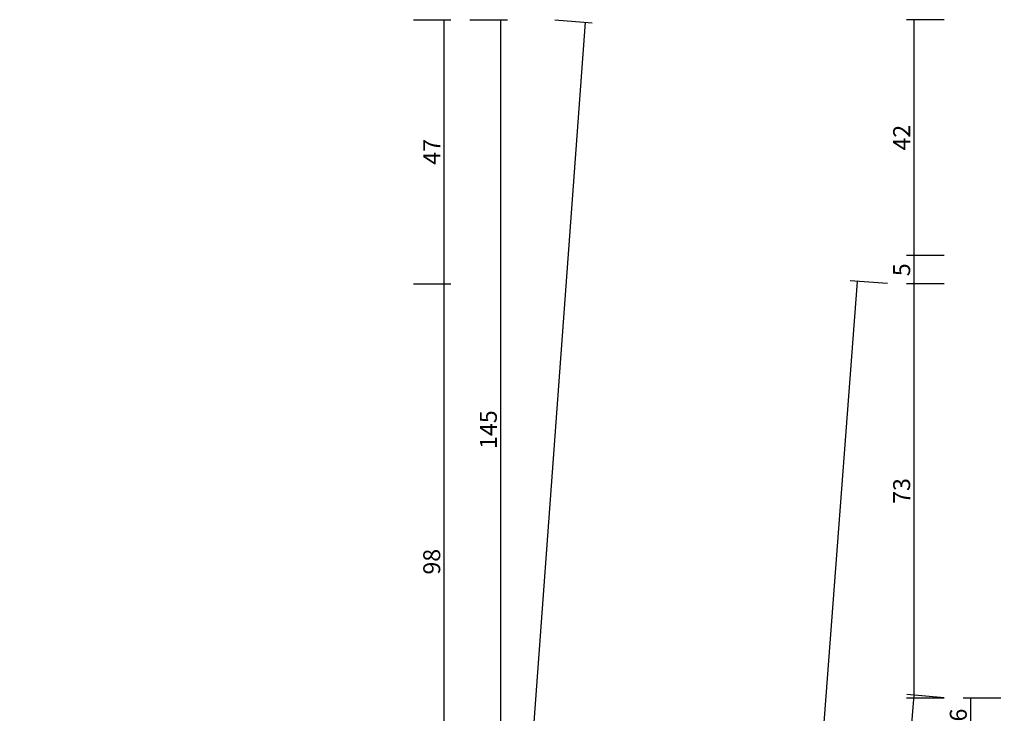
# Model space of a CAD drawing. Units: millimetres. Extents: x 0 to 2965, y -3223 to -50.
# Drawn here: x 2587 to 2761, y -643 to -520 of the extents above; entities that cross this region are included whole.
import ezdxf

# ---------------------------------------------------------------- set-up
doc = ezdxf.new("R2010")
doc.units = ezdxf.units.MM
doc.header["$PDMODE"] = 3
doc.header["$PDSIZE"] = -0.5
doc.layers.add('CrossSectionsDim', color=3, linetype='Continuous')
doc.styles.add('CrossSection', font='simplex.shx', dxfattribs={"height": 3})
doc.dimstyles.new('CrossSection', dxfattribs={"dimtxt": 3, "dimasz": 3, "dimexe": 1.25, "dimexo": 0.625, "dimtad": 1, "dimdec": 1, "dimtxsty": 'CrossSection', "dimblk": 'NONE', "dimcen": 2.5, "dimclrd": 256, "dimclre": 256, "dimadec": 0, "dimazin": 2, "dimtfac": 1, "dimtdec": 4, "dimtofl": 0, "dimtmove": 0, "dimatfit": 3, "dimfxl": 1, "dimtolj": 1, "dimtzin": 0, "dimarcsym": 0})

# ---------------------------------------------------------------- blocks, each defined once
blk = doc.blocks.new('*D203')
at = {"layer": 'CrossSectionsDim', "lineweight": -2}
for p, q in [((86.625, -520), (93.25, -520)), ((92, -520), (92, -566.7)), ((86.625, -566.7), (93.25, -566.7))]:
    blk.add_line(p, q, dxfattribs=at)
at = {"layer": 'Defpoints', "color": 0}
for p in [(86, -520), (86, -566.7), (92, -566.7)]:
    blk.add_point(p, dxfattribs=at)
at = {"layer": 'CrossSectionsDim', "color": 0, "insert": (89.875, -543.35), "char_height": 3, "attachment_point": 5, "rotation": 90, "style": 'CrossSection'}
blk.add_mtext('\\A1;47', dxfattribs=at)
blk = doc.blocks.new('_NONE')
blk = doc.blocks.new('*D204')
at = {"layer": 'CrossSectionsDim', "lineweight": -2}
for p, q in [((86.625, -566.7), (93.25, -566.7)), ((92, -566.7), (92, -664.9)), ((86.625, -664.9), (93.25, -664.9))]:
    blk.add_line(p, q, dxfattribs=at)
at = {"layer": 'Defpoints', "color": 0}
for p in [(86, -566.7), (86, -664.9), (92, -664.9)]:
    blk.add_point(p, dxfattribs=at)
at = {"layer": 'CrossSectionsDim', "color": 0, "insert": (89.875, -615.8), "char_height": 3, "attachment_point": 5, "rotation": 90, "style": 'CrossSection'}
blk.add_mtext('\\A1;98', dxfattribs=at)
blk = doc.blocks.new('*D205')
at = {"layer": 'CrossSectionsDim', "lineweight": -2}
for p, q in [((96.625, -520), (103.25, -520)), ((102, -520), (102, -664.9)), ((96.625, -664.9), (103.25, -664.9))]:
    blk.add_line(p, q, dxfattribs=at)
at = {"layer": 'Defpoints', "color": 0}
for p in [(96, -520), (96, -664.9), (102, -664.9)]:
    blk.add_point(p, dxfattribs=at)
at = {"layer": 'CrossSectionsDim', "color": 0, "insert": (99.875, -592.45), "char_height": 3, "attachment_point": 5, "rotation": 90, "style": 'CrossSection'}
blk.add_mtext('\\A1;145', dxfattribs=at)
blk = doc.blocks.new('*D207')
at = {"layer": 'CrossSectionsDim', "lineweight": -2}
for p, q in [((116.97, -520.44), (-37.03, -2620.44)), ((111.62, -520.05), (118.21, -520.53)), ((-42.38, -2620.05), (-35.79, -2620.53))]:
    blk.add_line(p, q, dxfattribs=at)
at = {"layer": 'Defpoints', "color": 0}
for p in [(111, -520), (-43, -2620), (-37.03, -2620.44)]:
    blk.add_point(p, dxfattribs=at)
at = {"layer": 'CrossSectionsDim', "color": 0, "insert": (37.88, -1569.84), "char_height": 3, "attachment_point": 5, "rotation": 85.8058, "style": 'CrossSection'}
blk.add_mtext('\\A1;2100', dxfattribs=at)
blk = doc.blocks.new('*D121')
at = {"layer": 'CrossSectionsDim', "lineweight": -2}
for p, q in [((2656.625, -520), (2663.25, -520)), ((2662, -520), (2662, -566.7)), ((2656.625, -566.7), (2663.25, -566.7))]:
    blk.add_line(p, q, dxfattribs=at)
at = {"layer": 'Defpoints', "color": 0}
for p in [(2656, -520), (2656, -566.7), (2662, -566.7)]:
    blk.add_point(p, dxfattribs=at)
at = {"layer": 'CrossSectionsDim', "color": 0, "insert": (2659.875, -543.35), "char_height": 3, "attachment_point": 5, "rotation": 90, "style": 'CrossSection'}
blk.add_mtext('\\A1;47', dxfattribs=at)
blk = doc.blocks.new('*D122')
at = {"layer": 'CrossSectionsDim', "lineweight": -2}
for p, q in [((2656.625, -566.7), (2663.25, -566.7)), ((2662, -566.7), (2662, -664.9)), ((2656.625, -664.9), (2663.25, -664.9))]:
    blk.add_line(p, q, dxfattribs=at)
at = {"layer": 'Defpoints', "color": 0}
for p in [(2656, -566.7), (2656, -664.9), (2662, -664.9)]:
    blk.add_point(p, dxfattribs=at)
at = {"layer": 'CrossSectionsDim', "color": 0, "insert": (2659.875, -615.8), "char_height": 3, "attachment_point": 5, "rotation": 90, "style": 'CrossSection'}
blk.add_mtext('\\A1;98', dxfattribs=at)
blk = doc.blocks.new('*D123')
at = {"layer": 'CrossSectionsDim', "lineweight": -2}
for p, q in [((2666.625, -520), (2673.25, -520)), ((2672, -520), (2672, -664.9)), ((2666.625, -664.9), (2673.25, -664.9))]:
    blk.add_line(p, q, dxfattribs=at)
at = {"layer": 'Defpoints', "color": 0}
for p in [(2666, -520), (2666, -664.9), (2672, -664.9)]:
    blk.add_point(p, dxfattribs=at)
at = {"layer": 'CrossSectionsDim', "color": 0, "insert": (2669.875, -592.45), "char_height": 3, "attachment_point": 5, "rotation": 90, "style": 'CrossSection'}
blk.add_mtext('\\A1;145', dxfattribs=at)
blk = doc.blocks.new('*D125')
at = {"layer": 'CrossSectionsDim', "lineweight": -2}
for p, q in [((2686.97, -520.44), (2532.97, -2620.44)), ((2681.62, -520.05), (2688.21, -520.53)), ((2527.62, -2620.05), (2534.21, -2620.53))]:
    blk.add_line(p, q, dxfattribs=at)
at = {"layer": 'Defpoints', "color": 0}
for p in [(2681, -520), (2527, -2620), (2532.97, -2620.44)]:
    blk.add_point(p, dxfattribs=at)
at = {"layer": 'CrossSectionsDim', "color": 0, "insert": (2607.88, -1569.84), "char_height": 3, "attachment_point": 5, "rotation": 85.8058, "style": 'CrossSection'}
blk.add_mtext('\\A1;2100', dxfattribs=at)
blk = doc.blocks.new('*D216')
at = {"layer": 'CrossSectionsDim', "lineweight": -2}
for p, q in [((-86.63, -639.9), (-93.25, -639.9)), ((-92, -639.9), (-92, -645.9)), ((-86.63, -645.9), (-93.25, -645.9))]:
    blk.add_line(p, q, dxfattribs=at)
at = {"layer": 'Defpoints', "color": 0}
for p in [(-86, -639.9), (-92, -645.9), (-86, -645.9)]:
    blk.add_point(p, dxfattribs=at)
at = {"layer": 'CrossSectionsDim', "color": 0, "insert": (-94.13, -642.9), "char_height": 3, "attachment_point": 5, "rotation": 90, "style": 'CrossSection'}
blk.add_mtext('\\A1;6', dxfattribs=at)
blk = doc.blocks.new('*D218')
at = {"layer": 'CrossSectionsDim', "lineweight": -2}
for p, q in [((-101.96, -639.4), (-255.96, -2470.4)), ((-96.62, -639.85), (-103.2, -639.29)), ((-250.62, -2470.85), (-257.2, -2470.29))]:
    blk.add_line(p, q, dxfattribs=at)
at = {"layer": 'Defpoints', "color": 0}
for p in [(-96, -639.9), (-255.96, -2470.4), (-250, -2470.9)]:
    blk.add_point(p, dxfattribs=at)
at = {"layer": 'CrossSectionsDim', "color": 0, "insert": (-181.12, -1555.22), "char_height": 3, "attachment_point": 5, "rotation": 85.1923, "style": 'CrossSection'}
blk.add_mtext('\\A1;1831', dxfattribs=at)
blk = doc.blocks.new('*D219')
at = {"layer": 'CrossSectionsDim', "lineweight": -2}
for p, q in [((-96.63, -520), (-103.25, -520)), ((-102, -520), (-102, -561.7)), ((-96.63, -561.7), (-103.25, -561.7))]:
    blk.add_line(p, q, dxfattribs=at)
at = {"layer": 'Defpoints', "color": 0}
for p in [(-96, -520), (-102, -561.7), (-96, -561.7)]:
    blk.add_point(p, dxfattribs=at)
at = {"layer": 'CrossSectionsDim', "color": 0, "insert": (-104.13, -540.85), "char_height": 3, "attachment_point": 5, "rotation": 90, "style": 'CrossSection'}
blk.add_mtext('\\A1;42', dxfattribs=at)
blk = doc.blocks.new('*D220')
at = {"layer": 'CrossSectionsDim', "lineweight": -2}
for p, q in [((-96.63, -561.7), (-103.25, -561.7)), ((-102, -561.7), (-102, -566.7)), ((-96.63, -566.7), (-103.25, -566.7))]:
    blk.add_line(p, q, dxfattribs=at)
at = {"layer": 'Defpoints', "color": 0}
for p in [(-96, -561.7), (-102, -566.7), (-96, -566.7)]:
    blk.add_point(p, dxfattribs=at)
at = {"layer": 'CrossSectionsDim', "color": 0, "insert": (-104.13, -564.2), "char_height": 3, "attachment_point": 5, "rotation": 90, "style": 'CrossSection'}
blk.add_mtext('\\A1;5', dxfattribs=at)
blk = doc.blocks.new('*D221')
at = {"layer": 'CrossSectionsDim', "lineweight": -2}
for p, q in [((-96.63, -566.7), (-103.25, -566.7)), ((-102, -566.7), (-102, -639.9)), ((-96.63, -639.9), (-103.25, -639.9))]:
    blk.add_line(p, q, dxfattribs=at)
at = {"layer": 'Defpoints', "color": 0}
for p in [(-96, -566.7), (-102, -639.9), (-96, -639.9)]:
    blk.add_point(p, dxfattribs=at)
at = {"layer": 'CrossSectionsDim', "color": 0, "insert": (-104.13, -603.3), "char_height": 3, "attachment_point": 5, "rotation": 90, "style": 'CrossSection'}
blk.add_mtext('\\A1;73', dxfattribs=at)
blk = doc.blocks.new('*D222')
at = {"layer": 'CrossSectionsDim', "lineweight": -2}
for p, q in [((-111.97, -566.25), (-265.97, -2597.55)), ((-106.62, -566.65), (-113.21, -566.15)), ((-260.62, -2597.95), (-267.21, -2597.45))]:
    blk.add_line(p, q, dxfattribs=at)
at = {"layer": 'Defpoints', "color": 0}
for p in [(-106, -566.7), (-265.97, -2597.55), (-260, -2598)]:
    blk.add_point(p, dxfattribs=at)
at = {"layer": 'CrossSectionsDim', "color": 0, "insert": (-191.12, -1582.19), "char_height": 3, "attachment_point": 5, "rotation": 85.6645, "style": 'CrossSection'}
blk.add_mtext('\\A1;2031', dxfattribs=at)
blk = doc.blocks.new('*D134')
at = {"layer": 'CrossSectionsDim', "lineweight": -2}
for p, q in [((2760.375, -639.9), (2753.75, -639.9)), ((2755, -639.9), (2755, -645.9)), ((2760.375, -645.9), (2753.75, -645.9))]:
    blk.add_line(p, q, dxfattribs=at)
at = {"layer": 'Defpoints', "color": 0}
for p in [(2761, -639.9), (2755, -645.9), (2761, -645.9)]:
    blk.add_point(p, dxfattribs=at)
at = {"layer": 'CrossSectionsDim', "color": 0, "insert": (2752.875, -642.9), "char_height": 3, "attachment_point": 5, "rotation": 90, "style": 'CrossSection'}
blk.add_mtext('\\A1;6', dxfattribs=at)
blk = doc.blocks.new('*D136')
at = {"layer": 'CrossSectionsDim', "lineweight": -2}
for p, q in [((2745.04, -639.4), (2591.04, -2470.4)), ((2750.38, -639.85), (2743.8, -639.29)), ((2596.38, -2470.85), (2589.8, -2470.29))]:
    blk.add_line(p, q, dxfattribs=at)
at = {"layer": 'Defpoints', "color": 0}
for p in [(2751, -639.9), (2591.04, -2470.4), (2597, -2470.9)]:
    blk.add_point(p, dxfattribs=at)
at = {"layer": 'CrossSectionsDim', "color": 0, "insert": (2665.88, -1555.22), "char_height": 3, "attachment_point": 5, "rotation": 85.1923, "style": 'CrossSection'}
blk.add_mtext('\\A1;1831', dxfattribs=at)
blk = doc.blocks.new('*D137')
at = {"layer": 'CrossSectionsDim', "lineweight": -2}
for p, q in [((2750.375, -520), (2743.75, -520)), ((2745, -520), (2745, -561.7)), ((2750.375, -561.7), (2743.75, -561.7))]:
    blk.add_line(p, q, dxfattribs=at)
at = {"layer": 'Defpoints', "color": 0}
for p in [(2751, -520), (2745, -561.7), (2751, -561.7)]:
    blk.add_point(p, dxfattribs=at)
at = {"layer": 'CrossSectionsDim', "color": 0, "insert": (2742.875, -540.85), "char_height": 3, "attachment_point": 5, "rotation": 90, "style": 'CrossSection'}
blk.add_mtext('\\A1;42', dxfattribs=at)
blk = doc.blocks.new('*D138')
at = {"layer": 'CrossSectionsDim', "lineweight": -2}
for p, q in [((2750.375, -561.7), (2743.75, -561.7)), ((2745, -561.7), (2745, -566.7)), ((2750.375, -566.7), (2743.75, -566.7))]:
    blk.add_line(p, q, dxfattribs=at)
at = {"layer": 'Defpoints', "color": 0}
for p in [(2751, -561.7), (2745, -566.7), (2751, -566.7)]:
    blk.add_point(p, dxfattribs=at)
at = {"layer": 'CrossSectionsDim', "color": 0, "insert": (2742.875, -564.2), "char_height": 3, "attachment_point": 5, "rotation": 90, "style": 'CrossSection'}
blk.add_mtext('\\A1;5', dxfattribs=at)
blk = doc.blocks.new('*D139')
at = {"layer": 'CrossSectionsDim', "lineweight": -2}
for p, q in [((2750.375, -566.7), (2743.75, -566.7)), ((2745, -566.7), (2745, -639.9)), ((2750.375, -639.9), (2743.75, -639.9))]:
    blk.add_line(p, q, dxfattribs=at)
at = {"layer": 'Defpoints', "color": 0}
for p in [(2751, -566.7), (2745, -639.9), (2751, -639.9)]:
    blk.add_point(p, dxfattribs=at)
at = {"layer": 'CrossSectionsDim', "color": 0, "insert": (2742.875, -603.3), "char_height": 3, "attachment_point": 5, "rotation": 90, "style": 'CrossSection'}
blk.add_mtext('\\A1;73', dxfattribs=at)
blk = doc.blocks.new('*D140')
at = {"layer": 'CrossSectionsDim', "lineweight": -2}
for p, q in [((2735.03, -566.25), (2581.03, -2597.55)), ((2740.38, -566.65), (2733.79, -566.15)), ((2586.38, -2597.95), (2579.79, -2597.45))]:
    blk.add_line(p, q, dxfattribs=at)
at = {"layer": 'Defpoints', "color": 0}
for p in [(2741, -566.7), (2581.03, -2597.55), (2587, -2598)]:
    blk.add_point(p, dxfattribs=at)
at = {"layer": 'CrossSectionsDim', "color": 0, "insert": (2655.88, -1582.19), "char_height": 3, "attachment_point": 5, "rotation": 85.6645, "style": 'CrossSection'}
blk.add_mtext('\\A1;2031', dxfattribs=at)
blk = doc.blocks.new('CS_2VERT1', base_point=(0, -520))
at = {"layer": 'CrossSectionsDim'}
for base, p1, p2, angle, text, picture, middle, dimtype in [((-37.03, -2620.44), (111, -520), (-43, -2620), 265.8058, '2100', '*D207', (40, -1570), 161), ((92, -566.7), (86, -520), (86, -566.7), 90, '47', '*D203', (92, -543.35), 160), ((102, -664.9), (96, -520), (96, -664.9), 90, '145', '*D205', (102, -592.45), 160), ((92, -664.9), (86, -566.7), (86, -664.9), 90, '98', '*D204', (92, -615.8), 160)]:
    dim = blk.add_linear_dim(base=base, p1=p1, p2=p2, angle=angle, text=text, dimstyle='CrossSection', override={"dimpost": '<>'}, dxfattribs=at)
    dim.commit()
    dim.dimension.update_dxf_attribs({"geometry": picture, "text_midpoint": middle, "dimtype": dimtype})
blk = doc.blocks.new('CS_2VERT2', base_point=(0, -520))
at = {"layer": 'CrossSectionsDim'}
for base, p1, p2, angle, text, picture, middle, dimtype in [((-102, -561.7), (-96, -520), (-96, -561.7), 90, '42', '*D219', (-102, -540.85), 160), ((-102, -566.7), (-96, -561.7), (-96, -566.7), 90, '5', '*D220', (-102, -564.2), 160), ((-265.97, -2597.55), (-106, -566.7), (-260, -2598), 265.6645, '2031', '*D222', (-189, -1582.35), 161), ((-102, -639.9), (-96, -566.7), (-96, -639.9), 90, '73', '*D221', (-102, -603.3), 160), ((-255.96, -2470.4), (-96, -639.9), (-250, -2470.9), 265.1923, '1831', '*D218', (-179, -1555.4), 161), ((-92, -645.9), (-86, -639.9), (-86, -645.9), 90, '6', '*D216', (-92, -642.9), 160)]:
    dim = blk.add_linear_dim(base=base, p1=p1, p2=p2, angle=angle, text=text, dimstyle='CrossSection', override={"dimpost": '<>'}, dxfattribs=at)
    dim.commit()
    dim.dimension.update_dxf_attribs({"geometry": picture, "text_midpoint": middle, "dimtype": dimtype})

msp = doc.modelspace()

# ---------------------------------------------------------------- block references
for name, p in [('CS_2VERT1', (2570, -520)), ('CS_2VERT2', (2847, -520))]:
    msp.add_blockref(name, p)

# ---------------------------------------------------------------- dimensions: what is measured, and where the dimension line sits
at = {"layer": 'CrossSectionsDim'}
for base, p1, p2, angle, text, picture, middle, dimtype in [((2532.97, -2620.44), (2681, -520), (2527, -2620), 265.8058, '2100', '*D125', (2610, -1570), 161), ((2662, -566.7), (2656, -520), (2656, -566.7), 90, '47', '*D121', (2662, -543.35), 160), ((2672, -664.9), (2666, -520), (2666, -664.9), 90, '145', '*D123', (2672, -592.45), 160), ((2745, -561.7), (2751, -520), (2751, -561.7), 90, '42', '*D137', (2745, -540.85), 160), ((2745, -566.7), (2751, -561.7), (2751, -566.7), 90, '5', '*D138', (2745, -564.2), 160), ((2581.03, -2597.55), (2741, -566.7), (2587, -2598), 265.6645, '2031', '*D140', (2658, -1582.35), 161), ((2662, -664.9), (2656, -566.7), (2656, -664.9), 90, '98', '*D122', (2662, -615.8), 160), ((2745, -639.9), (2751, -566.7), (2751, -639.9), 90, '73', '*D139', (2745, -603.3), 160), ((2591.04, -2470.4), (2751, -639.9), (2597, -2470.9), 265.1923, '1831', '*D136', (2668, -1555.4), 161), ((2755, -645.9), (2761, -639.9), (2761, -645.9), 90, '6', '*D134', (2755, -642.9), 160)]:
    dim = msp.add_linear_dim(base=base, p1=p1, p2=p2, angle=angle, text=text, dimstyle='CrossSection', override={"dimpost": '<>'}, dxfattribs=at)
    dim.commit()
    dim.dimension.update_dxf_attribs({"geometry": picture, "text_midpoint": middle, "dimtype": dimtype})

doc.saveas('drawing.dxf')
